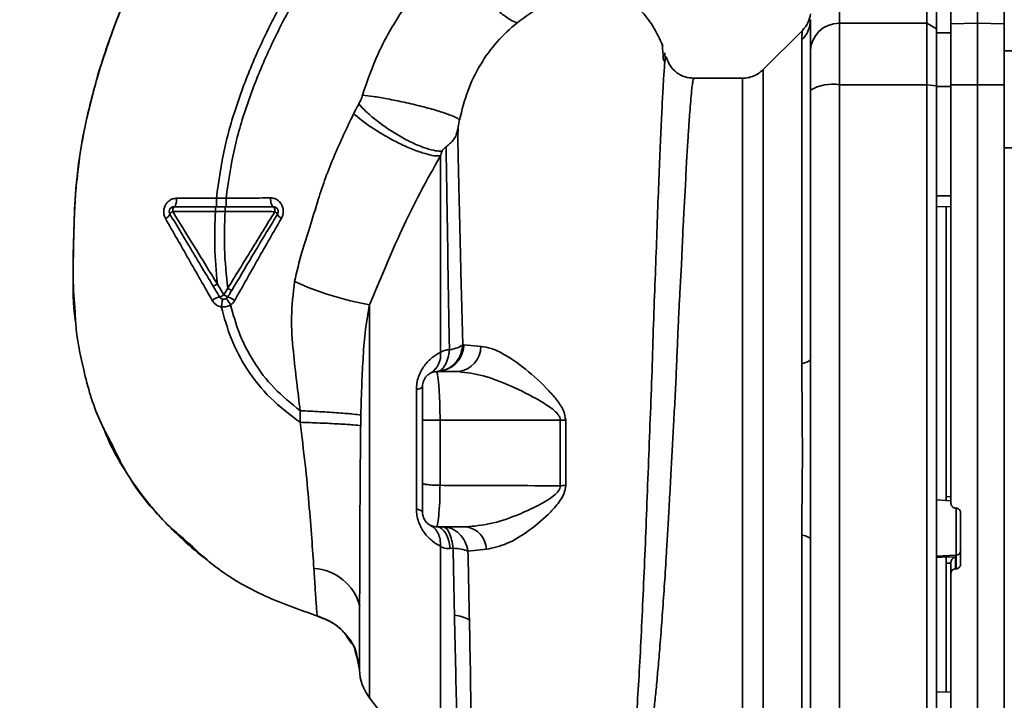
# Paper-space layout 'Blatt1' of a CAD drawing. Units: millimetres. Extents: x 0 to 5940, y 0 to 4200.
# Drawn here: x 3277 to 3379, y 2935 to 3005 of the extents above; entities that cross this region are included whole.
import ezdxf

# ---------------------------------------------------------------- set-up
doc = ezdxf.new("R2010")
doc.units = ezdxf.units.MM
doc.header["$LTSCALE"] = 10
doc.layers.add('1', color=7, linetype='Continuous')
doc.styles.add('SLDTEXTSTYLE0', font='TXT', dxfattribs={"width": 0.605})
doc.dimstyles.new('SLDDIMSTYLE0', dxfattribs={"dimtxt": 35, "dimasz": 25, "dimexe": 0, "dimexo": 0.0625, "dimgap": 8.75, "dimtad": 1, "dimdec": 1, "dimrnd": 1e-09, "dimzin": 4, "dimdsep": 46, "dimtxsty": 'SLDTEXTSTYLE0', "dimsah": 1, "dimcen": 0.09, "dimadec": 0, "dimazin": 1, "dimtfac": 1, "dimtdec": 1, "dimtofl": 0, "dimtmove": 0, "dimatfit": 3, "dimfxl": 1, "dimfrac": 2, "dimtolj": 1, "dimtzin": 12, "dimarcsym": 0})

# ---------------------------------------------------------------- blocks, each defined once
blk = doc.blocks.new('_D_2')
at = {"layer": '1'}
for p, q in [((3522.63, 3793.79), (2814.74, 3793.79)), ((2824.74, 3793.79), (2824.74, 1917.5)), ((2914.74, 1917.5), (2814.74, 1917.5))]:
    blk.add_line(p, q, dxfattribs=at)
for points in [[(2824.74, 3793.79), (2820.74, 3768.79), (2828.74, 3768.79)], [(2824.74, 1917.5), (2828.74, 1942.5), (2820.74, 1942.5)]]:
    blk.add_solid(points, dxfattribs=at)
at = {"layer": '1', "insert": (2779.62, 2763.4), "char_height": 35, "attachment_point": 1, "rotation": 90, "style": 'SLDTEXTSTYLE0'}
blk.add_mtext('ca. 1900', dxfattribs=at)

psp = doc.layouts.new('Blatt1')

# ---------------------------------------------------------------- linework, layer by layer
at = {"color": 7, "linetype": 'Continuous', "lineweight": 35}
for p, q in [((3361.74, 3004.42), (3361.74, 3008)), ((3370.74, 3004.42), (3370.74, 3008)), ((3373.24, 3004.37), (3373.24, 3007.54)), ((3375.99, 3004.42), (3375.99, 3008)), ((3378.74, 3004.37), (3378.74, 3007.95)), ((3371.74, 3003.85), (3371.74, 3007.42)), ((3357.92, 3003.68), (3353.87, 2999.63)), ((3361.74, 2998.07), (3361.74, 3004.42)), ((3361.74, 3004.42), (3370.74, 3004.42)), ((3370.74, 3004.42), (3370.74, 2998.07)), ((3370.74, 3004.42), (3371.74, 3003.85)), ((3371.74, 2997.96), (3371.74, 3003.85)), ((3373.24, 3003.44), (3371.74, 3003.41)), ((3373.24, 3004.37), (3375.99, 3004.42)), ((3373.24, 2998.06), (3373.24, 3004.37)), ((3375.99, 2998.07), (3375.99, 3004.42)), ((3375.99, 3004.42), (3378.74, 3004.37)), ((3378.74, 3004.37), (3378.74, 2998.06)), ((3343.34, 3002.4), (3343.32, 3002.44)), ((3357.86, 2969.35), (3357.86, 3002.7)), ((3384.24, 3001.56), (3378.74, 3001.56)), ((3343.54, 3000.82), (3343.7, 3000.48)), ((3343.78, 3000.61), (3343.72, 3001.37)), ((3353.87, 2921.37), (3353.87, 2999.63)), ((3351.75, 2998.75), (3346.74, 2998.75)), ((3370.74, 2998.07), (3361.74, 2998.07)), ((3361.74, 2922.93), (3361.74, 2998.07)), ((3370.74, 2922.93), (3370.74, 2998.07)), ((3371.74, 2997.96), (3370.74, 2998.07)), ((3371.74, 2923.04), (3371.74, 2997.96)), ((3373.24, 2997.88), (3371.74, 2997.88)), ((3375.99, 2998.07), (3373.24, 2998.06)), ((3375.99, 2922.93), (3375.99, 2998.07)), ((3378.74, 2998.06), (3375.99, 2998.07)), ((3378.74, 2922.94), (3378.74, 2998.06)), ((3378.74, 2991.56), (3384.24, 2991.56)), ((3297.49, 2986.38), (3293.38, 2986.37)), ((3298.49, 2986.38), (3297.49, 2986.38)), ((3373.24, 2986.63), (3371.74, 2986.63)), ((3373.24, 2985.5), (3371.74, 2985.53)), ((3372.74, 2985.51), (3372.74, 2955.64)), ((3292.99, 2985.01), (3297.38, 2985)), ((3297.38, 2985), (3298.39, 2985)), ((3298.26, 2976.42), (3297.59, 2977.53)), ((3298.66, 2977.09), (3298.26, 2976.42)), ((3313.28, 2975.39), (3313.28, 2934.87)), ((3323.02, 2971.25), (3322.91, 2971.26)), ((3324.78, 2971.1), (3323.02, 2971.25)), ((3320.24, 2968.5), (3322.47, 2968.5)), ((3318.11, 2954.35), (3318.11, 2966.65)), ((3306.13, 2964.47), (3306.12, 2963.28)), ((3320.55, 2963.5), (3320.55, 2956.78)), ((3320.55, 2963.5), (3332.95, 2963.5)), ((3332.95, 2963.5), (3332.95, 2956.73)), ((3333.51, 2956.74), (3333.51, 2963.5)), ((3371.74, 2955.28), (3372.74, 2955.23)), ((3372.72, 2955.2), (3373.24, 2955.17)), ((3372.74, 2955.64), (3373.24, 2955.61)), ((3373.71, 2954.43), (3373.77, 2954.43)), ((3373.77, 2954.43), (3373.77, 2949.57)), ((3374.24, 2953.92), (3374.24, 2948.68)), ((3320.24, 2952.5), (3323.25, 2952.5)), ((3357.86, 2918.3), (3357.86, 2951.65)), ((3321.9, 2950.29), (3321.6, 2950.26)), ((3323.43, 2950), (3325.34, 2950.19)), ((3373.77, 2949.57), (3371.74, 2949.47)), ((3372.74, 2949.4), (3371.74, 2949.35)), ((3373.71, 2949.41), (3372.74, 2949.37)), ((3372.74, 2949.4), (3372.74, 2949.37)), ((3373.24, 2948.77), (3372.74, 2948.74)), ((3372.74, 2948.74), (3372.74, 2935.49)), ((3373.24, 2948.82), (3373.24, 2947.68)), ((3373.71, 2948.18), (3373.71, 2949.41)), ((3373.77, 2949.57), (3373.77, 2948.18)), ((3373.24, 2922.94), (3373.24, 2947.68)), ((3373.77, 2948.18), (3373.71, 2948.18)), ((3308.56, 2943.01), (3307.91, 2943.31)), ((3310.91, 2941.24), (3311.47, 2940.43)), ((3311.75, 2939.82), (3311.92, 2939.32)), ((3312.05, 2938.78), (3311.91, 2939.48)), ((3311.92, 2939.32), (3312.15, 2938.65)), ((3311.98, 2939.14), (3312.24, 2937.76)), ((3373.24, 2935.5), (3371.74, 2935.47)), ((3313.28, 2934.87), (3320.59, 2925.41))]:
    psp.add_line(p, q, dxfattribs=at)
at = {"color": 7, "linetype": 'Continuous', "lineweight": 35, "flags": 128}
for points in [[(3293.12, 2985.5), (3293.17, 2985.52), (3293.22, 2985.57), (3293.26, 2985.64), (3293.3, 2985.75), (3293.33, 2985.88), (3293.36, 2986.03), (3293.37, 2986.2), (3293.38, 2986.37)], [(3303.36, 2985.5), (3303.3, 2985.52), (3303.25, 2985.57), (3303.2, 2985.65), (3303.16, 2985.77), (3303.12, 2985.9), (3303.09, 2986.06), (3303.08, 2986.23), (3303.07, 2986.41)], [(3293.12, 2985.5), (3293.1, 2985.49), (3293.07, 2985.46), (3293.05, 2985.42), (3293.03, 2985.36), (3293.01, 2985.28), (3293, 2985.2), (3292.99, 2985.1), (3292.99, 2985.01)], [(3303.52, 2984.99), (3303.52, 2985.09), (3303.51, 2985.19), (3303.49, 2985.27), (3303.47, 2985.35), (3303.45, 2985.41), (3303.42, 2985.46), (3303.39, 2985.49), (3303.36, 2985.5)], [(3357.86, 2969.35), (3358.06, 2969.39), (3358.24, 2969.44), (3358.39, 2969.49), (3358.51, 2969.55), (3358.61, 2969.61), (3358.68, 2969.66), (3358.73, 2969.72), (3358.74, 2969.78)], [(3318.74, 2967), (3318.73, 2966.95), (3318.7, 2966.91), (3318.65, 2966.86), (3318.58, 2966.81), (3318.49, 2966.77), (3318.38, 2966.73), (3318.26, 2966.69), (3318.11, 2966.65)], [(3332.95, 2963.5), (3333.02, 2963.5), (3333.09, 2963.5), (3333.16, 2963.5), (3333.23, 2963.5), (3333.3, 2963.5), (3333.37, 2963.5), (3333.44, 2963.5), (3333.51, 2963.5)], [(3318.11, 2954.35), (3318.26, 2954.31), (3318.38, 2954.27), (3318.49, 2954.23), (3318.58, 2954.19), (3318.65, 2954.14), (3318.7, 2954.09), (3318.73, 2954.05), (3318.74, 2954)], [(3320.24, 2952.5), (3320.47, 2952.46), (3320.69, 2952.34), (3320.91, 2952.14), (3321.1, 2951.88), (3321.27, 2951.54), (3321.41, 2951.16), (3321.52, 2950.73), (3321.6, 2950.26)], [(3357.86, 2951.65), (3358.06, 2951.61), (3358.24, 2951.56), (3358.39, 2951.51), (3358.51, 2951.45), (3358.61, 2951.39), (3358.68, 2951.34), (3358.73, 2951.28), (3358.74, 2951.22)]]:
    psp.add_lwpolyline(points, dxfattribs=at)
at = {"color": 7, "linetype": 'Continuous', "lineweight": 35}
for centre, radius, start, end in [((3355.84, 3004.79), 2.91, 314.2319, 359.89), ((3361.71, 3001.45), 2.97, 89.4841, 179.4747), ((3361.02, 2993.68), 4.45, 80.655, 120.7423), ((3291.9, 2985.06), 0.852, 293.347, 338.4372), ((3293.24, 2984.44), 0.623, 113.7945, 150.6788), ((3303.29, 2984.48), 0.558, 27.6049, 66.0611), ((3304.5, 2984.99), 0.756, 199.1418, 246.2626), ((3318.73, 3006.56), 31.64, 245.4177, 260.0946), ((3298.62, 2973.63), 2.71, 107.3168, 125.1638), ((3297.51, 2977.44), 1.27, 284.0041, 306.3488), ((3299.21, 2977.81), 1.68, 235.3188, 251.1403), ((3297.05, 2972.32), 4.22, 56.5245, 67.4182), ((3320.15, 2971.38), 2.88, 271.8926, 357.3816), ((3322.15, 2971.11), 2.62, 276.9444, 359.985), ((3318.43, 2970.2), 2.18, 301.3743, 7.8923), ((3333.57, 2938.01), 18.74, 90.1879, 91.8801), ((3322.89, 2950.08), 2.45, 2.6431, 81.5742), ((3373.75, 2950.06), 0.493, 272.2153, 359.2982), ((3307.24, 2943.04), 5.19, 14.3496, 86.6294), ((3321.71, 2939.65), 3.76, 60.1823, 84.998), ((3317.24, 2937.93), 5, 181.9801, 217.6872)]:
    psp.add_arc(centre, radius, start, end, dxfattribs=at)
for points, knots in [([(3297.49, 2986.38), (3297.73, 2988.13), (3298.21, 2991.59), (3299.72, 2996.56), (3301.57, 3001.26), (3303.95, 3006.11), (3306.74, 3010.91), (3309.77, 3015.49), (3311.82, 3018.24), (3312.75, 3019.51)], [0, 0, 0, 0, 0.142749, 0.282487, 0.420198, 0.553772, 0.721864, 0.872737, 1, 1, 1, 1]), ([(3298.49, 2986.38), (3298.73, 2988.08), (3299.21, 2991.45), (3300.69, 2996.29), (3302.51, 3000.9), (3304.85, 3005.66), (3307.6, 3010.4), (3310.59, 3014.92), (3312.62, 3017.65), (3313.55, 3018.9)], [0, 0, 0, 0, 0.141134, 0.280161, 0.417609, 0.551274, 0.719926, 0.871701, 1, 1, 1, 1]), ([(3322.37, 3012.15), (3321.26, 3011.1), (3319.06, 3009.02), (3316.32, 3005.33), (3314.05, 3001.34), (3313.05, 2998.45), (3312.56, 2997.01)], [0, 0, 0, 0, 0.253111, 0.504106, 0.753167, 1, 1, 1, 1]), ([(3322.37, 3012.15), (3322.48, 3011.82), (3322.72, 3011.14), (3323.31, 3009.93), (3324.1, 3008.63), (3325.04, 3007.34), (3326.04, 3006.19), (3326.99, 3005.31), (3327.83, 3004.71), (3328.28, 3004.54), (3328.49, 3004.46)], [0, 0, 0, 0, 0.11152, 0.233838, 0.364588, 0.5, 0.635412, 0.766162, 0.88848, 1, 1, 1, 1]), ([(3289.87, 3010.84), (3289.01, 3008.97), (3287.25, 3005.14), (3285.31, 2999.43), (3283.89, 2993.89), (3283.04, 2988.7), (3282.78, 2983.64), (3282.72, 2978.72), (3282.69, 2975.4), (3282.96, 2973.75), (3282.97, 2973.69)], [0, 0, 0, 0, 0.161548, 0.330135, 0.471966, 0.609397, 0.741693, 0.86831, 0.99528, 1, 1, 1, 1]), ([(3285.74, 3000.54), (3286.55, 3002.96), (3287.6, 3006.08), (3289.05, 3009.02), (3289.38, 3009.68)], [0, 0, 0, 0, 0.774219, 1, 1, 1, 1]), ([(3328.49, 3004.46), (3329.33, 3005.06), (3331.06, 3006.3), (3333.21, 3007.43), (3334.71, 3008.24), (3335.02, 3008.55), (3335.18, 3008.71)], [0, 0, 0, 0, 0.227469, 0.470296, 0.728834, 1, 1, 1, 1]), ([(3343.53, 3002.07), (3343.21, 3002.77), (3342.61, 3004.1), (3341.31, 3005.72), (3339.98, 3006.9), (3338.73, 3007.72), (3337.58, 3008.28), (3336.47, 3008.71), (3335.68, 3008.84), (3335.28, 3008.9)], [0, 0, 0, 0, 0.206541, 0.390977, 0.549871, 0.681258, 0.787932, 0.891667, 1, 1, 1, 1]), ([(3322.56, 2994.45), (3322.81, 2995.45), (3323.31, 2997.46), (3324.66, 3000.18), (3326.38, 3002.6), (3327.79, 3003.84), (3328.49, 3004.46)], [0, 0, 0, 0, 0.250607, 0.50114, 0.750801, 1, 1, 1, 1]), ([(3358.77, 3005.4), (3358.7, 3005.08), (3358.55, 3004.43), (3358.13, 3003.93), (3357.92, 3003.67)], [0, 0, 0, 0, 0.499986, 1, 1, 1, 1]), ([(3358.74, 3004.78), (3358.74, 3004.43), (3358.74, 3003.8), (3358.74, 3002.18), (3358.74, 3001.47)], [0, 0, 0, 0, 0.559975, 1, 1, 1, 1]), ([(3357.86, 3002.7), (3357.87, 3002.87), (3357.87, 3003.25), (3357.91, 3003.6), (3357.91, 3003.65), (3357.92, 3003.67)], [0, 0, 0, 0, 0.297689, 0.676189, 1, 1, 1, 1]), ([(3343.57, 3000.76), (3343.56, 3000.9), (3343.54, 3001.61), (3343.49, 3001.93), (3343.45, 3002.19)], [0, 0, 0, 0, 0.197895, 1, 1, 1, 1]), ([(3358.74, 2997.51), (3358.74, 2998.03), (3358.74, 2999.12), (3358.74, 3000.7), (3358.74, 3001.18), (3358.74, 3001.47)], [0, 0, 0, 0, 0.278154, 0.570521, 1, 1, 1, 1]), ([(3283.31, 2989.97), (3283.33, 2990.17), (3283.47, 2991.55), (3283.97, 2994.01), (3284.79, 2997.32), (3285.35, 2999.5), (3285.74, 3000.54), (3285.74, 3000.54)], [0, 0, 0, 0, 0.0557694, 0.3807963, 0.6932298, 0.9990381, 1, 1, 1, 1]), ([(3343.77, 3000.61), (3343.77, 3000.6), (3343.74, 3000.46), (3343.66, 2999.6), (3343.56, 2998.02), (3343.45, 2995.79), (3343.3, 2992.99), (3343.19, 2989.76), (3343.02, 2986.02), (3342.89, 2981.92), (3342.71, 2977.49), (3342.54, 2972.81), (3342.4, 2967.96), (3342.2, 2963.02), (3342.01, 2958.05), (3341.82, 2953.14), (3341.63, 2948.37), (3341.42, 2943.83), (3341.21, 2939.56), (3340.99, 2935.66), (3340.75, 2932.16), (3340.48, 2929.13), (3340.19, 2926.62), (3339.86, 2924.62), (3339.52, 2923.76), (3339.35, 2923.33)], [0, 0, 0, 0, 0.005692, 0.051948, 0.098118, 0.144097, 0.190059, 0.236067, 0.28166, 0.327558, 0.372895, 0.418687, 0.464009, 0.509238, 0.554517, 0.599659, 0.644666, 0.689553, 0.734335, 0.778986, 0.823495, 0.867894, 0.912145, 0.956199, 1, 1, 1, 1]), ([(3343.9, 3000.81), (3343.88, 3000.89), (3343.85, 3001.07), (3343.8, 3000.78), (3343.77, 3000.61)], [0, 0, 0, 0, 0.402463, 1, 1, 1, 1]), ([(3346.74, 2998.75), (3346.43, 2998.78), (3345.8, 2998.83), (3344.91, 2999.3), (3344.21, 3000.02), (3344, 3000.6), (3343.9, 3000.89)], [0, 0, 0, 0, 0.242427, 0.495154, 0.750424, 1, 1, 1, 1]), ([(3353.87, 2999.63), (3353.72, 2999.5), (3353.43, 2999.24), (3352.9, 2998.96), (3352.34, 2998.78), (3351.94, 2998.76), (3351.75, 2998.75)], [0, 0, 0, 0, 0.247575, 0.5, 0.752425, 1, 1, 1, 1]), ([(3340.3, 2923.44), (3340.45, 2923.68), (3340.78, 2924.21), (3341.19, 2925.35), (3341.53, 2926.67), (3341.81, 2928.05), (3342.03, 2929.33), (3342.26, 2930.83), (3342.46, 2932.42), (3342.66, 2934.08), (3342.84, 2935.81), (3343.02, 2937.76), (3343.22, 2940.04), (3343.42, 2942.65), (3343.63, 2945.55), (3343.8, 2948.17), (3343.94, 2950.54), (3344.07, 2952.72), (3344.22, 2955.25), (3344.36, 2957.88), (3344.5, 2960.53), (3344.64, 2963.12), (3344.77, 2965.48), (3344.88, 2967.63), (3344.96, 2969.49), (3345.03, 2971.31), (3345.11, 2973.08), (3345.19, 2974.88), (3345.3, 2976.91), (3345.42, 2978.97), (3345.52, 2981.04), (3345.59, 2982.95), (3345.69, 2984.76), (3345.79, 2986.42), (3345.87, 2987.89), (3345.93, 2989.28), (3345.99, 2990.5), (3346.04, 2991.35), (3346.09, 2992.1), (3346.13, 2992.66), (3346.17, 2993.24), (3346.2, 2993.65), (3346.24, 2994.24), (3346.3, 2995.08), (3346.38, 2996.19), (3346.47, 2997.2), (3346.55, 2997.99), (3346.63, 2998.49), (3346.7, 2998.74), (3346.73, 2998.72), (3346.75, 2998.72)], [0, 0, 0, 0, 0.0246022, 0.0535928, 0.0869856, 0.1067048, 0.1277682, 0.1501763, 0.1739297, 0.1933546, 0.2143172, 0.2368176, 0.2608558, 0.2895445, 0.3185135, 0.3477631, 0.3652323, 0.3855408, 0.4086881, 0.434674, 0.4572858, 0.4803276, 0.5048039, 0.5215799, 0.5393108, 0.5563415, 0.5726863, 0.5895495, 0.6084856, 0.6327667, 0.6519355, 0.6736596, 0.6953841, 0.7138514, 0.7331899, 0.7507838, 0.7692148, 0.7848718, 0.7893554, 0.8040116, 0.8123256, 0.8195682, 0.8257391, 0.8447534, 0.8691861, 0.9003164, 0.9292775, 0.9560691, 0.9847714, 1, 1, 1, 1]), ([(3351.75, 2922.25), (3351.75, 2922.31), (3351.75, 2922.44), (3351.75, 2923.46), (3351.75, 2925.06), (3351.75, 2927.28), (3351.75, 2930.07), (3351.75, 2933.38), (3351.75, 2937.15), (3351.75, 2941.32), (3351.75, 2945.82), (3351.75, 2950.57), (3351.75, 2955.49), (3351.75, 2960.5), (3351.75, 2965.51), (3351.75, 2970.43), (3351.75, 2975.18), (3351.75, 2979.68), (3351.75, 2983.85), (3351.75, 2987.62), (3351.75, 2990.93), (3351.75, 2993.72), (3351.75, 2995.94), (3351.75, 2997.54), (3351.75, 2998.56), (3351.75, 2998.69), (3351.75, 2998.75)], [0, 0, 0, 0, 0.041667, 0.083334, 0.125, 0.166667, 0.208334, 0.250001, 0.291668, 0.333334, 0.375001, 0.416668, 0.458335, 0.500002, 0.541668, 0.583335, 0.625002, 0.666669, 0.708336, 0.750002, 0.791669, 0.833336, 0.875003, 0.916669, 0.958336, 1, 1, 1, 1]), ([(3358.74, 2969.78), (3358.74, 2974.99), (3358.74, 2984.29), (3358.74, 2993.47), (3358.74, 2997.51)], [0, 0, 0, 0, 0.559986, 1, 1, 1, 1]), ([(3371.74, 2997.88), (3371.74, 2995.79), (3371.74, 2992.05), (3371.74, 2988.28), (3371.74, 2986.63)], [0, 0, 0, 0, 0.559996, 1, 1, 1, 1]), ([(3373.24, 2998.06), (3373.24, 2994.09), (3373.24, 2986.13), (3373.24, 2974.91), (3373.24, 2964.5), (3373.24, 2958.12), (3373.24, 2954.94)], [0, 0, 0, 0, 0.278926, 0.558953, 0.779423, 1, 1, 1, 1]), ([(3312.56, 2997.01), (3312.51, 2996.85), (3312.4, 2996.53), (3312.25, 2996.23), (3312.17, 2996.09)], [0, 0, 0, 0, 0.499893, 1, 1, 1, 1]), ([(3312.56, 2997.01), (3312.92, 2996.97), (3313.67, 2996.88), (3315.16, 2996.62), (3316.89, 2996.27), (3318.69, 2995.84), (3320.31, 2995.4), (3321.52, 2994.99), (3322.3, 2994.67), (3322.48, 2994.52), (3322.56, 2994.45)], [0, 0, 0, 0, 0.107435, 0.228619, 0.361082, 0.5, 0.638918, 0.771381, 0.892565, 1, 1, 1, 1]), ([(3312.17, 2996.09), (3312.07, 2995.9), (3311.88, 2995.58), (3311.71, 2995.24), (3311.64, 2995.09)], [0, 0, 0, 0, 0.558956, 1, 1, 1, 1]), ([(3312.17, 2996.09), (3312.4, 2995.83), (3312.9, 2995.3), (3313.93, 2994.43), (3315.17, 2993.52), (3316.54, 2992.67), (3317.91, 2991.97), (3319.12, 2991.5), (3320.1, 2991.24), (3320.55, 2991.23), (3320.77, 2991.23)], [0, 0, 0, 0, 0.1112293, 0.2334705, 0.3643501, 0.4999718, 0.6356171, 0.7666721, 0.8885881, 1, 1, 1, 1]), ([(3311.64, 2995.09), (3310.95, 2993.64), (3309.57, 2990.76), (3308.12, 2986.82), (3307.18, 2983.47), (3306.21, 2980.7), (3305.79, 2978.8), (3305.56, 2977.78)], [0, 0, 0, 0, 0.2630335, 0.5242292, 0.6867818, 0.8325412, 1, 1, 1, 1]), ([(3311.64, 2995.09), (3311.9, 2994.87), (3312.45, 2994.39), (3313.57, 2993.6), (3314.91, 2992.78), (3316.37, 2992), (3317.79, 2991.37), (3319.01, 2990.95), (3319.97, 2990.73), (3320.39, 2990.73), (3320.59, 2990.73)], [0, 0, 0, 0, 0.110732, 0.232844, 0.363925, 0.5, 0.636075, 0.767156, 0.889268, 1, 1, 1, 1]), ([(3322.36, 2993.42), (3322.39, 2993.58), (3322.45, 2993.91), (3322.52, 2994.27), (3322.56, 2994.45)], [0, 0, 0, 0, 0.500118, 1, 1, 1, 1]), ([(3322.36, 2993.42), (3322.32, 2993.25), (3322.24, 2992.9), (3321.98, 2992.44), (3321.63, 2992.03), (3321.33, 2991.79), (3321.18, 2991.68)], [0, 0, 0, 0, 0.249887, 0.499834, 0.750245, 1, 1, 1, 1]), ([(3322.91, 2971.26), (3322.87, 2972.41), (3322.81, 2974.7), (3322.72, 2977.98), (3322.65, 2981.11), (3322.58, 2984.04), (3322.51, 2986.78), (3322.45, 2989.27), (3322.41, 2991.54), (3322.38, 2992.79), (3322.36, 2993.42)], [0, 0, 0, 0, 0.124618, 0.248962, 0.373223, 0.49831, 0.623391, 0.748465, 0.874191, 1, 1, 1, 1]), ([(3322.42, 2993.74), (3322.42, 2993.67), (3322.41, 2993.32), (3322.4, 2992.87), (3322.39, 2992.51)], [0, 0, 0, 0, 0.1804998, 1, 1, 1, 1]), ([(3320.77, 2991.23), (3320.77, 2991.25), (3320.79, 2991.29), (3320.85, 2991.37), (3320.97, 2991.52), (3321.1, 2991.61), (3321.18, 2991.68)], [0, 0, 0, 0, 0.124638, 0.252639, 0.510685, 1, 1, 1, 1]), ([(3321.18, 2991.68), (3321.2, 2990.45), (3321.23, 2988), (3321.32, 2982.98), (3321.4, 2977.24), (3321.48, 2972.91), (3321.52, 2970.75)], [0, 0, 0, 0, 0.250517, 0.500733, 0.750582, 1, 1, 1, 1]), ([(3313.28, 2975.39), (3313.83, 2976.69), (3314.93, 2979.31), (3316.6, 2983.17), (3318.48, 2986.98), (3319.88, 2989.48), (3320.59, 2990.73)], [0, 0, 0, 0, 0.245743, 0.493507, 0.744918, 1, 1, 1, 1]), ([(3320.77, 2991.23), (3320.73, 2991.15), (3320.67, 2990.98), (3320.62, 2990.82), (3320.59, 2990.73)], [0, 0, 0, 0, 0.5010249, 1, 1, 1, 1]), ([(3320.59, 2990.73), (3320.59, 2989.52), (3320.59, 2987.09), (3320.59, 2982.23), (3320.59, 2976.7), (3320.59, 2972.56), (3320.59, 2970.49)], [0, 0, 0, 0, 0.2499999, 0.4999999, 0.7499999, 1, 1, 1, 1]), ([(3282.94, 2974.19), (3282.86, 2975.38), (3282.65, 2978.17), (3282.78, 2982.37), (3282.89, 2986.45), (3283.18, 2988.9), (3283.31, 2989.97)], [0, 0, 0, 0, 0.228518, 0.532754, 0.796551, 1, 1, 1, 1]), ([(3293.38, 2986.37), (3293.26, 2986.36), (3293.04, 2986.34), (3292.72, 2986.2), (3292.44, 2985.98), (3292.22, 2985.69), (3292.09, 2985.35), (3292.04, 2984.97), (3292.08, 2984.6), (3292.19, 2984.38), (3292.24, 2984.27)], [0, 0, 0, 0, 0.121772, 0.244388, 0.368293, 0.49355, 0.620062, 0.747203, 0.874024, 1, 1, 1, 1]), ([(3297.49, 2986.38), (3297.49, 2986.27), (3297.49, 2986.1), (3297.49, 2985.89), (3297.49, 2985.75), (3297.49, 2985.64), (3297.49, 2985.53), (3297.49, 2985.51), (3297.49, 2985.5)], [0, 0, 0, 0, 0.239716, 0.36853, 0.500005, 0.63148, 0.760291, 1, 1, 1, 1]), ([(3303.07, 2986.41), (3302.32, 2986.4), (3300.83, 2986.39), (3299.27, 2986.39), (3298.49, 2986.38)], [0, 0, 0, 0, 0.500028, 1, 1, 1, 1]), ([(3298.49, 2986.38), (3298.49, 2986.27), (3298.49, 2986.1), (3298.49, 2985.89), (3298.49, 2985.75), (3298.49, 2985.64), (3298.49, 2985.53), (3298.49, 2985.51), (3298.49, 2985.5)], [0, 0, 0, 0, 0.239724, 0.368532, 0.5, 0.631468, 0.760276, 1, 1, 1, 1]), ([(3304.2, 2984.3), (3304.25, 2984.41), (3304.36, 2984.63), (3304.4, 2985.01), (3304.36, 2985.39), (3304.22, 2985.74), (3304, 2986.03), (3303.73, 2986.24), (3303.41, 2986.38), (3303.19, 2986.4), (3303.07, 2986.41)], [0, 0, 0, 0, 0.126734, 0.254463, 0.382284, 0.509075, 0.634128, 0.757181, 0.87886, 1, 1, 1, 1]), ([(3293.12, 2985.5), (3293.91, 2985.5), (3295.31, 2985.5), (3296.75, 2985.5), (3297.38, 2985.5)], [0, 0, 0, 0, 0.560053, 1, 1, 1, 1]), ([(3297.38, 2985.5), (3297.38, 2985.49), (3297.38, 2985.48), (3297.38, 2985.42), (3297.38, 2985.36), (3297.38, 2985.28), (3297.38, 2985.16), (3297.38, 2985.06), (3297.38, 2985)], [0, 0, 0, 0, 0.239504, 0.368388, 0.499994, 0.631602, 0.760488, 1, 1, 1, 1]), ([(3297.38, 2985.5), (3297.55, 2985.5), (3297.88, 2985.5), (3298.22, 2985.5), (3298.39, 2985.5)], [0, 0, 0, 0, 0.489079, 1, 1, 1, 1]), ([(3298.39, 2985.5), (3298.39, 2985.49), (3298.39, 2985.48), (3298.39, 2985.42), (3298.39, 2985.36), (3298.39, 2985.28), (3298.39, 2985.16), (3298.39, 2985.06), (3298.39, 2985)], [0, 0, 0, 0, 0.239514, 0.368395, 0.499995, 0.631595, 0.760478, 1, 1, 1, 1]), ([(3298.39, 2985.5), (3299.33, 2985.5), (3301.02, 2985.5), (3302.64, 2985.5), (3303.36, 2985.5)], [0, 0, 0, 0, 0.559879, 1, 1, 1, 1]), ([(3292.24, 2984.27), (3293.04, 2982.88), (3294.64, 2980.08), (3296.25, 2977.26), (3297.06, 2975.84)], [0, 0, 0, 0, 0.49808, 1, 1, 1, 1]), ([(3297.15, 2977.32), (3296.73, 2978.02), (3295.9, 2979.4), (3294.41, 2981.89), (3293.35, 2983.66), (3292.7, 2984.74)], [0, 0, 0, 0, 0.280967, 0.560433, 1, 1, 1, 1]), ([(3297.59, 2977.53), (3296.82, 2978.78), (3295.28, 2981.28), (3293.75, 2983.76), (3292.99, 2985.01)], [0, 0, 0, 0, 0.499457, 1, 1, 1, 1]), ([(3297.38, 2985), (3297.34, 2983.81), (3297.25, 2981.31), (3297.47, 2978.83), (3297.59, 2977.53)], [0, 0, 0, 0, 0.477349, 1, 1, 1, 1]), ([(3298.66, 2977.09), (3298.51, 2978.46), (3298.24, 2981.09), (3298.34, 2983.74), (3298.39, 2985)], [0, 0, 0, 0, 0.521977, 1, 1, 1, 1]), ([(3298.39, 2985), (3299.26, 2985), (3301, 2985), (3302.68, 2985), (3303.52, 2984.99)], [0, 0, 0, 0, 0.500087, 1, 1, 1, 1]), ([(3303.52, 2984.99), (3302.71, 2983.68), (3301.1, 2981.05), (3299.47, 2978.41), (3298.66, 2977.09)], [0, 0, 0, 0, 0.500306, 1, 1, 1, 1]), ([(3303.79, 2984.74), (3303.35, 2984.01), (3302.48, 2982.56), (3300.9, 2979.94), (3299.77, 2978.04), (3299.07, 2976.88)], [0, 0, 0, 0, 0.2798191, 0.5580278, 1, 1, 1, 1]), ([(3299.38, 2975.84), (3300.18, 2977.27), (3301.78, 2980.11), (3303.39, 2982.9), (3304.2, 2984.3)], [0, 0, 0, 0, 0.501424, 1, 1, 1, 1]), ([(3297.59, 2977.53), (3297.54, 2977.5), (3297.45, 2977.45), (3297.35, 2977.4), (3297.28, 2977.36), (3297.23, 2977.34), (3297.17, 2977.32), (3297.16, 2977.32), (3297.15, 2977.32)], [0, 0, 0, 0, 0.239832, 0.368602, 0.5, 0.631398, 0.760168, 1, 1, 1, 1]), ([(3297.81, 2976.21), (3297.69, 2976.42), (3297.47, 2976.79), (3297.24, 2977.16), (3297.15, 2977.32)], [0, 0, 0, 0, 0.568363, 1, 1, 1, 1]), ([(3299.07, 2976.88), (3299.06, 2976.88), (3299.05, 2976.88), (3298.95, 2976.93), (3298.81, 2977), (3298.71, 2977.06), (3298.66, 2977.09)], [0, 0, 0, 0, 0.240988, 0.499926, 0.758906, 1, 1, 1, 1]), ([(3305.56, 2977.78), (3305.41, 2976.55), (3305.12, 2974.15), (3305.4, 2970.68), (3305.76, 2967.48), (3306.01, 2965.45), (3306.13, 2964.47)], [0, 0, 0, 0, 0.2778135, 0.5413571, 0.7789901, 1, 1, 1, 1]), ([(3298.51, 2976.05), (3298.52, 2976.04), (3298.53, 2976.03), (3298.64, 2975.88), (3298.79, 2975.65), (3298.9, 2975.47), (3298.96, 2975.38)], [0, 0, 0, 0, 0.241445, 0.5, 0.758556, 1, 1, 1, 1]), ([(3299.07, 2976.88), (3298.99, 2976.75), (3298.86, 2976.53), (3298.72, 2976.31), (3298.67, 2976.21)], [0, 0, 0, 0, 0.586129, 1, 1, 1, 1]), ([(3297.06, 2975.84), (3297.11, 2975.76), (3297.22, 2975.59), (3297.45, 2975.4), (3297.7, 2975.25), (3297.89, 2975.2), (3297.99, 2975.18)], [0, 0, 0, 0, 0.25385, 0.5052057, 0.7538351, 1, 1, 1, 1]), ([(3298.16, 2975.98), (3298.16, 2975.97), (3298.14, 2975.95), (3298.1, 2975.76), (3298.04, 2975.5), (3298.01, 2975.28), (3297.99, 2975.18)], [0, 0, 0, 0, 0.241208, 0.49996, 0.758734, 1, 1, 1, 1]), ([(3297.99, 2975.18), (3298.18, 2975.17), (3298.52, 2975.15), (3298.83, 2975.31), (3298.96, 2975.38)], [0, 0, 0, 0, 0.558801, 1, 1, 1, 1]), ([(3306.12, 2963.28), (3305.06, 2964.07), (3302.99, 2965.64), (3300.61, 2968.63), (3298.92, 2971.84), (3298.29, 2974.09), (3297.99, 2975.18)], [0, 0, 0, 0, 0.266694, 0.525673, 0.770674, 1, 1, 1, 1]), ([(3298.96, 2975.38), (3299.04, 2975.45), (3299.21, 2975.57), (3299.32, 2975.75), (3299.38, 2975.84)], [0, 0, 0, 0, 0.496551, 1, 1, 1, 1]), ([(3306.13, 2964.47), (3305.21, 2965.22), (3303.38, 2966.69), (3301.29, 2969.43), (3299.79, 2972.35), (3299.23, 2974.39), (3298.96, 2975.38)], [0, 0, 0, 0, 0.266755, 0.52493, 0.769737, 1, 1, 1, 1]), ([(3312.39, 2964.02), (3312.42, 2965.12), (3312.47, 2967.16), (3312.62, 2970.1), (3312.82, 2972.8), (3313.13, 2974.54), (3313.28, 2975.39)], [0, 0, 0, 0, 0.280919, 0.5217, 0.768479, 1, 1, 1, 1]), ([(3286.67, 2961.11), (3286.25, 2961.89), (3284.96, 2964.28), (3283.8, 2968.48), (3283.05, 2972.09), (3282.96, 2973.95), (3282.94, 2974.19)], [0, 0, 0, 0, 0.195041, 0.592516, 0.949131, 1, 1, 1, 1]), ([(3320.19, 2968.5), (3320.52, 2968.55), (3321.21, 2968.65), (3322.09, 2969.28), (3322.73, 2970.19), (3322.85, 2970.92), (3322.91, 2971.26)], [0, 0, 0, 0, 0.241474, 0.5, 0.758526, 1, 1, 1, 1]), ([(3321.52, 2970.75), (3321.83, 2970.81), (3322.43, 2970.95), (3322.75, 2971.16), (3322.91, 2971.26)], [0, 0, 0, 0, 0.5, 1, 1, 1, 1]), ([(3333.51, 2963.5), (3333.46, 2963.8), (3333.35, 2964.55), (3332.63, 2965.54), (3331.35, 2967.04), (3329.41, 2968.8), (3327.36, 2970.23), (3325.81, 2970.95), (3325.12, 2971.05), (3324.78, 2971.1)], [0, 0, 0, 0, 0.068073, 0.167857, 0.264569, 0.516642, 0.761466, 0.882182, 1, 1, 1, 1]), ([(3318.11, 2966.65), (3318.13, 2966.87), (3318.15, 2967.32), (3318.32, 2967.99), (3318.59, 2968.6), (3319.05, 2969.31), (3319.72, 2970), (3320.3, 2970.33), (3320.59, 2970.49)], [0, 0, 0, 0, 0.1209382, 0.2430019, 0.3663629, 0.4916101, 0.7446145, 1, 1, 1, 1]), ([(3321.52, 2970.75), (3321.48, 2970.45), (3321.39, 2969.83), (3321.07, 2969.1), (3320.66, 2968.6), (3320.34, 2968.53), (3320.19, 2968.5)], [0, 0, 0, 0, 0.243288, 0.500018, 0.756738, 1, 1, 1, 1]), ([(3321.52, 2970.75), (3321.35, 2970.74), (3320.99, 2970.72), (3320.72, 2970.57), (3320.59, 2970.49)], [0, 0, 0, 0, 0.498823, 1, 1, 1, 1]), ([(3357.86, 2951.65), (3357.87, 2952.52), (3357.87, 2954.49), (3357.91, 2957.45), (3357.92, 2960.12), (3357.91, 2962.24), (3357.9, 2964.14), (3357.88, 2965.93), (3357.87, 2967.73), (3357.86, 2968.78), (3357.86, 2969.35)], [0, 0, 0, 0, 0.148835, 0.338072, 0.499967, 0.598236, 0.694832, 0.819278, 0.902621, 1, 1, 1, 1]), ([(3318.74, 2967), (3318.76, 2967.18), (3318.79, 2967.46), (3318.97, 2967.81), (3319.16, 2968.06), (3319.41, 2968.26), (3319.77, 2968.45), (3320.06, 2968.48), (3320.24, 2968.5)], [0, 0, 0, 0, 0.228956, 0.360379, 0.495439, 0.632374, 0.765148, 1, 1, 1, 1]), ([(3320.24, 2968.5), (3320.26, 2968.43), (3320.29, 2968.3), (3320.41, 2967.36), (3320.48, 2966.35), (3320.52, 2965.47), (3320.55, 2964.5), (3320.55, 2963.83), (3320.55, 2963.5)], [0, 0, 0, 0, 0.237518, 0.490853, 0.618014, 0.745372, 0.872362, 1, 1, 1, 1]), ([(3322.47, 2968.5), (3323.3, 2968.4), (3325.03, 2968.19), (3327.93, 2967.02), (3330.35, 2965.83), (3331.96, 2964.82), (3332.64, 2964.22), (3332.91, 2963.82), (3332.94, 2963.6), (3332.95, 2963.5)], [0, 0, 0, 0, 0.239314, 0.495916, 0.759275, 0.88801, 0.948155, 0.975116, 1, 1, 1, 1]), ([(3318.74, 2967), (3318.74, 2966.92), (3318.74, 2966.75), (3318.74, 2965.79), (3318.74, 2964.68), (3318.74, 2963.89), (3318.74, 2963.5)], [0, 0, 0, 0, 0.2773886, 0.5642746, 0.7866883, 1, 1, 1, 1]), ([(3306.13, 2964.47), (3306.82, 2964.44), (3308.22, 2964.37), (3310.16, 2964.25), (3311.69, 2964.12), (3312.16, 2964.05), (3312.39, 2964.02)], [0, 0, 0, 0, 0.242167, 0.5, 0.757833, 1, 1, 1, 1]), ([(3312.39, 2964.02), (3312.39, 2963.82), (3312.38, 2963.45), (3312.37, 2963.09), (3312.37, 2962.93)], [0, 0, 0, 0, 0.559911, 1, 1, 1, 1]), ([(3285.76, 2962.9), (3285.95, 2962.41), (3286.59, 2960.81), (3287.99, 2958.37), (3289.58, 2956.05), (3290.97, 2954.34), (3292.15, 2953.02), (3293.76, 2951.4), (3295.28, 2950.03), (3296.37, 2949.21), (3296.62, 2949.03)], [0, 0, 0, 0, 0.088213, 0.289263, 0.472991, 0.564476, 0.657552, 0.771455, 0.94805, 1, 1, 1, 1]), ([(3306.12, 2963.28), (3306.3, 2961.83), (3306.66, 2959), (3307.04, 2954.94), (3307.34, 2951.23), (3307.47, 2949.22), (3307.54, 2948.22)], [0, 0, 0, 0, 0.26132, 0.51225, 0.757687, 1, 1, 1, 1]), ([(3306.12, 2963.28), (3306.8, 2963.25), (3308.22, 2963.21), (3310.17, 2963.11), (3311.7, 2963.02), (3312.15, 2962.96), (3312.37, 2962.93)], [0, 0, 0, 0, 0.242045, 0.5, 0.757955, 1, 1, 1, 1]), ([(3312.37, 2962.93), (3312.36, 2962.36), (3312.35, 2961.17), (3312.33, 2959.29), (3312.31, 2957.28), (3312.3, 2955.13), (3312.29, 2952.99), (3312.28, 2950.85), (3312.27, 2948.7), (3312.27, 2946.44), (3312.26, 2945.05), (3312.26, 2944.33)], [0, 0, 0, 0, 0.083306, 0.174549, 0.273691, 0.380702, 0.495561, 0.600989, 0.720255, 0.853284, 1, 1, 1, 1]), ([(3318.74, 2963.5), (3318.75, 2963.5), (3318.78, 2963.5), (3319.03, 2963.5), (3319.44, 2963.5), (3319.98, 2963.5), (3320.37, 2963.5), (3320.55, 2963.5)], [0, 0, 0, 0, 0.173942, 0.365266, 0.564627, 0.793282, 1, 1, 1, 1]), ([(3318.74, 2963.5), (3318.74, 2962.28), (3318.74, 2960.1), (3318.74, 2957.95), (3318.74, 2957)], [0, 0, 0, 0, 0.559976, 1, 1, 1, 1]), ([(3294.81, 2950.66), (3293.84, 2951.49), (3291.29, 2953.7), (3288.51, 2957.26), (3287.14, 2960.13), (3286.67, 2961.11)], [0, 0, 0, 0, 0.286038, 0.756895, 1, 1, 1, 1]), ([(3318.74, 2957), (3318.75, 2956.99), (3318.76, 2956.96), (3318.88, 2956.92), (3319.05, 2956.88), (3319.29, 2956.85), (3319.58, 2956.82), (3319.89, 2956.8), (3320.22, 2956.79), (3320.44, 2956.78), (3320.55, 2956.78)], [0, 0, 0, 0, 0.1250445, 0.2494892, 0.374964, 0.5010712, 0.6272136, 0.7517375, 0.8754804, 1, 1, 1, 1]), ([(3318.74, 2957), (3318.74, 2956.57), (3318.74, 2955.68), (3318.74, 2954.78), (3318.74, 2954.21), (3318.74, 2954.13), (3318.74, 2954.1)], [0, 0, 0, 0, 0.300723, 0.626605, 0.881398, 1, 1, 1, 1]), ([(3320.55, 2956.78), (3320.54, 2956.19), (3320.53, 2955.01), (3320.42, 2953.6), (3320.28, 2952.67), (3320.25, 2952.55), (3320.24, 2952.5)], [0, 0, 0, 0, 0.25331, 0.507735, 0.761417, 1, 1, 1, 1]), ([(3320.55, 2956.78), (3322.9, 2956.77), (3327.04, 2956.76), (3331.17, 2956.74), (3332.95, 2956.73)], [0, 0, 0, 0, 0.568345, 1, 1, 1, 1]), ([(3332.95, 2956.73), (3332.94, 2956.64), (3332.92, 2956.45), (3332.7, 2956.09), (3331.92, 2955.37), (3330.41, 2954.55), (3328.21, 2953.56), (3325.75, 2952.73), (3324.07, 2952.57), (3323.25, 2952.5)], [0, 0, 0, 0, 0.02458, 0.05074, 0.109246, 0.300327, 0.496591, 0.754246, 1, 1, 1, 1]), ([(3325.34, 2950.19), (3326.05, 2950.34), (3327.48, 2950.65), (3329.78, 2952.1), (3331.66, 2953.66), (3332.83, 2955.01), (3333.39, 2955.93), (3333.47, 2956.47), (3333.51, 2956.74)], [0, 0, 0, 0, 0.240613, 0.48632, 0.737205, 0.865621, 0.932478, 1, 1, 1, 1]), ([(3372.74, 2955.64), (3372.74, 2955.58), (3372.74, 2955.47), (3372.74, 2955.33), (3372.74, 2955.24), (3372.74, 2955.2), (3372.74, 2955.2), (3372.74, 2955.2)], [0, 0, 0, 0, 0.2476391, 0.4952952, 0.7426158, 0.9895857, 1, 1, 1, 1]), ([(3373.71, 2954.43), (3373.66, 2954.44), (3373.55, 2954.46), (3373.4, 2954.55), (3373.3, 2954.68), (3373.25, 2954.82), (3373.24, 2954.91), (3373.24, 2954.94)], [0, 0, 0, 0, 0.2202503, 0.4404584, 0.6617795, 0.8848725, 1, 1, 1, 1]), ([(3320.59, 2950.51), (3320.3, 2950.67), (3319.72, 2951), (3319.04, 2951.7), (3318.59, 2952.41), (3318.32, 2953.02), (3318.15, 2953.68), (3318.13, 2954.13), (3318.11, 2954.35)], [0, 0, 0, 0, 0.255393, 0.508386, 0.637038, 0.757037, 0.878719, 1, 1, 1, 1]), ([(3318.74, 2954.07), (3318.75, 2953.91), (3318.77, 2953.56), (3318.93, 2953.28), (3319.01, 2953.14)], [0, 0, 0, 0, 0.466083, 1, 1, 1, 1]), ([(3318.74, 2954), (3318.76, 2953.82), (3318.79, 2953.53), (3318.98, 2953.17), (3319.18, 2952.92), (3319.43, 2952.72), (3319.78, 2952.55), (3320.06, 2952.52), (3320.24, 2952.5)], [0, 0, 0, 0, 0.236178, 0.369889, 0.506411, 0.641407, 0.771588, 1, 1, 1, 1]), ([(3373.77, 2954.43), (3373.82, 2954.42), (3373.93, 2954.4), (3374.08, 2954.31), (3374.18, 2954.17), (3374.23, 2954.04), (3374.24, 2953.95), (3374.24, 2953.92)], [0, 0, 0, 0, 0.220312, 0.440581, 0.661976, 0.885105, 1, 1, 1, 1]), ([(3320.59, 2950.51), (3320.59, 2950.74), (3320.58, 2951.22), (3320.38, 2951.84), (3320.04, 2952.36), (3319.72, 2952.56), (3319.56, 2952.66)], [0, 0, 0, 0, 0.2457837, 0.5, 0.7542163, 1, 1, 1, 1]), ([(3307.91, 2943.31), (3305.98, 2943.98), (3302.03, 2945.38), (3297.63, 2948), (3295.44, 2950.06), (3294.81, 2950.66)], [0, 0, 0, 0, 0.404152, 0.827704, 1, 1, 1, 1]), ([(3358.74, 2951.22), (3358.74, 2946.01), (3358.74, 2936.71), (3358.74, 2927.53), (3358.74, 2923.49)], [0, 0, 0, 0, 0.559975, 1, 1, 1, 1]), ([(3320.59, 2950.51), (3320.73, 2950.42), (3321.02, 2950.26), (3321.41, 2950.26), (3321.6, 2950.26)], [0, 0, 0, 0, 0.5002348, 1, 1, 1, 1]), ([(3323.43, 2950), (3323.22, 2950.07), (3322.82, 2950.21), (3322.2, 2950.27), (3321.9, 2950.29)], [0, 0, 0, 0, 0.519552, 1, 1, 1, 1]), ([(3321.9, 2950.29), (3321.92, 2949.11), (3321.97, 2946.74), (3322.02, 2944.51), (3322.04, 2943.4)], [0, 0, 0, 0, 0.500145, 1, 1, 1, 1]), ([(3323.58, 2942.91), (3323.56, 2944.05), (3323.51, 2946.34), (3323.46, 2948.78), (3323.43, 2950)], [0, 0, 0, 0, 0.499398, 1, 1, 1, 1]), ([(3372.74, 2948.74), (3372.74, 2948.8), (3372.74, 2948.91), (3372.74, 2949.08), (3372.74, 2949.22), (3372.74, 2949.32), (3372.74, 2949.35), (3372.74, 2949.37)], [0, 0, 0, 0, 0.209045, 0.418098, 0.626922, 0.83545, 1, 1, 1, 1]), ([(3373.71, 2949.41), (3373.67, 2949.4), (3373.57, 2949.36), (3373.43, 2949.25), (3373.33, 2949.13), (3373.28, 2949.02), (3373.25, 2948.92), (3373.24, 2948.85), (3373.24, 2948.82)], [0, 0, 0, 0, 0.2159408, 0.4976111, 0.6469044, 0.7788483, 0.8955399, 1, 1, 1, 1]), ([(3374.24, 2948.68), (3374.24, 2948.63), (3374.22, 2948.51), (3374.14, 2948.36), (3374.01, 2948.25), (3373.88, 2948.19), (3373.79, 2948.18), (3373.77, 2948.18)], [0, 0, 0, 0, 0.225668, 0.451403, 0.675272, 0.896057, 1, 1, 1, 1]), ([(3307.54, 2948.22), (3307.59, 2947.49), (3307.68, 2946.03), (3307.78, 2944.5), (3307.85, 2943.5), (3307.89, 2943.37), (3307.91, 2943.31)], [0, 0, 0, 0, 0.251803, 0.502422, 0.751986, 1, 1, 1, 1]), ([(3373.71, 2948.18), (3373.66, 2948.17), (3373.55, 2948.15), (3373.41, 2948.06), (3373.3, 2947.93), (3373.25, 2947.79), (3373.24, 2947.71), (3373.24, 2947.68)], [0, 0, 0, 0, 0.218281, 0.436524, 0.655929, 0.878089, 1, 1, 1, 1]), ([(3312.26, 2944.33), (3312.26, 2943.98), (3312.26, 2943.17), (3312.26, 2941.91), (3312.25, 2940.65), (3312.25, 2939.53), (3312.25, 2938.62), (3312.25, 2937.94), (3312.24, 2937.82), (3312.24, 2937.76)], [0, 0, 0, 0, 0.085591, 0.20384, 0.354589, 0.488907, 0.64132, 0.811723, 1, 1, 1, 1]), ([(3311.24, 2940.84), (3310.97, 2941.2), (3310.41, 2941.96), (3309.25, 2942.81), (3308.35, 2943.14), (3307.91, 2943.31)], [0, 0, 0, 0, 0.321414, 0.668618, 1, 1, 1, 1]), ([(3307.91, 2943.31), (3308.49, 2943.08), (3309.66, 2942.63), (3311.03, 2941.28), (3311.83, 2940.05), (3311.96, 2939.28), (3311.98, 2939.14)], [0, 0, 0, 0, 0.3002662, 0.6159088, 0.9315515, 1, 1, 1, 1]), ([(3322.04, 2943.4), (3322.08, 2941.46), (3322.17, 2937.58), (3322.28, 2932.76), (3322.36, 2928.77), (3322.34, 2927.09), (3322.32, 2926.25)], [0, 0, 0, 0, 0.25018, 0.500188, 0.750117, 1, 1, 1, 1]), ([(3323.37, 2925.81), (3323.44, 2926.18), (3323.58, 2926.91), (3323.71, 2928.91), (3323.75, 2932.13), (3323.7, 2937), (3323.62, 2940.94), (3323.58, 2942.91)], [0, 0, 0, 0, 0.124697, 0.249346, 0.498802, 0.748883, 1, 1, 1, 1]), ([(3311.95, 2939.4), (3311.79, 2939.87), (3311.62, 2940.39), (3311.27, 2940.8), (3311.24, 2940.84)], [0, 0, 0, 0, 0.916056, 1, 1, 1, 1]), ([(3312.24, 2937.75), (3312.24, 2937.75), (3312.24, 2937.75), (3312.24, 2937.76), (3312.24, 2937.76)], [0, 0, 0, 0, 0.560097, 1, 1, 1, 1])]:
    psp.add_open_spline(points, degree=3, knots=knots, dxfattribs=at)
for points in [[(3292.7, 2984.74), (3292.68, 2984.78), (3292.64, 2984.86), (3292.62, 2984.99), (3292.63, 2985.13), (3292.68, 2985.25), (3292.76, 2985.36), (3292.87, 2985.44), (3292.99, 2985.49), (3293.08, 2985.5), (3293.12, 2985.5)], [(3303.36, 2985.5), (3303.4, 2985.5), (3303.49, 2985.49), (3303.61, 2985.44), (3303.72, 2985.36), (3303.8, 2985.25), (3303.85, 2985.13), (3303.86, 2984.99), (3303.85, 2984.86), (3303.81, 2984.78), (3303.79, 2984.74)], [(3298.67, 2976.21), (3298.64, 2976.18), (3298.59, 2976.11), (3298.49, 2976.03), (3298.37, 2975.98), (3298.24, 2975.97), (3298.11, 2975.98), (3297.99, 2976.03), (3297.89, 2976.11), (3297.84, 2976.18), (3297.81, 2976.21)], [(3358.74, 2951.22), (3358.75, 2954.31), (3358.78, 2960.5), (3358.75, 2966.69), (3358.74, 2969.78)], [(3320.84, 2952.5), (3321.15, 2952.46), (3321.76, 2952.39), (3322.57, 2951.83), (3323.18, 2951.02), (3323.35, 2950.34), (3323.43, 2950)], [(3320.84, 2952.5), (3320.96, 2952.47), (3321.2, 2952.41), (3321.52, 2951.92), (3321.77, 2951.21), (3321.86, 2950.6), (3321.9, 2950.29)], [(3320.59, 2950.51), (3320.59, 2948.73), (3320.59, 2945.19), (3320.59, 2940.34), (3320.59, 2935.98), (3320.59, 2932.26), (3320.59, 2929.26), (3320.59, 2927.07), (3320.59, 2925.68), (3320.59, 2925.5), (3320.59, 2925.42)]]:
    psp.add_open_spline(points, degree=3, dxfattribs=at)

# ---------------------------------------------------------------- dimensions: what is measured, and where the dimension line sits
at = {"layer": '1'}
dim = psp.add_linear_dim(base=(2824.74, 1917.5), p1=(3532.63, 3793.79), p2=(2924.74, 1917.5), angle=90, dimstyle='SLDDIMSTYLE0', dxfattribs=at)
dim.commit()
dim.dimension.update_dxf_attribs({"geometry": '_D_2', "text_midpoint": (2824.74, 2855.64), "dimtype": 160})

doc.saveas('drawing.dxf')
